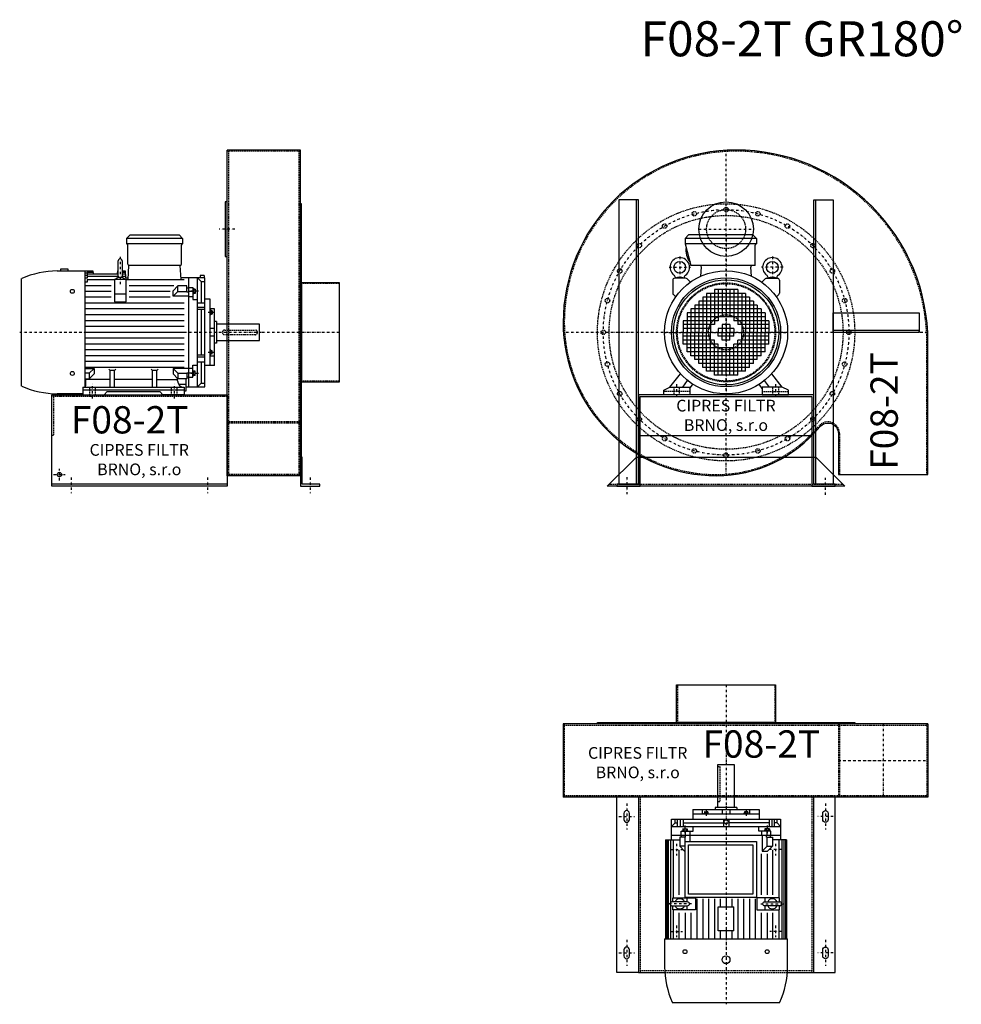
# Model space of a CAD drawing. Units: millimetres. Extents: x -119 to 4415, y -7304 to 4567.
# Drawn here: x -119 to 2296, y -4296 to -1769 of the extents above; entities that cross this region are included whole.
import ezdxf

# ---------------------------------------------------------------- set-up
doc = ezdxf.new("R2010")
doc.units = ezdxf.units.MM
doc.linetypes.add('SKRYTÁ2', pattern=[4.7625, 3.175, -1.5875])
doc.linetypes.add('ČERCHOVANÁ2', pattern=[12.7, 6.35, -3.175, 0, -3.175])
for name, color, linetype in [('NEVID', 8, 'SKRYTÁ2'), ('OSY', 3, 'ČERCHOVANÁ2'), ('TEXT', 6, 'Continuous')]:
    doc.layers.add(name, color=color, linetype=linetype)
doc.styles.get("Standard").update_dxf_attribs({"font": 'ARIAL.TTF'})

# ---------------------------------------------------------------- blocks, each defined once
blk = doc.blocks.new('MOTOR 11.0kW LEVÝ BOK')
for p, q in [((-123, 401), (-114, 410)), ((-114, 410), (12, 410)), ((21, 401), (12, 410)), ((21, 401), (-123, 401)), ((-123, 401), (-123, 387)), ((21, 387), (-123, 387)), ((-120, 335), (-120, 384)), ((18, 335), (18, 384)), ((21, 401), (21, 387)), ((-144.2, 303.8), (-144.2, 343.8)), ((-139.2, 348.8), (-139.2, 348.8)), ((-134.2, 343.8), (-134.2, 303.8)), ((-118.6, 295.6), (-117, 332)), ((15, 332), (-117, 332)), ((16.9, 295.6), (15, 332)), ((-300.7, 318), (-229.2, 318)), ((-272.7, 322), (-292.7, 322)), ((-292.7, 322), (-292.7, 318)), ((-272.7, 318), (-272.7, 322)), ((-229.2, 21.5), (-229.2, 318)), ((-224.2, 316.7), (-229.2, 316.7)), ((-224.2, 311.9), (-229.2, 311.9)), ((-224.2, 306.3), (-229.2, 306.3)), ((-224.2, 318), (-209.2, 318)), ((-224.2, 318), (-224.2, 316.7)), ((-224.2, 314.9), (-208.9, 314.9)), ((-224.2, 314.9), (-224.2, 311.9)), ((-224.2, 310.3), (-144.2, 310.3)), ((-224.2, 310.3), (-224.2, 306.3)), ((-224.2, 304.5), (-144.2, 304.5)), ((-224.2, 304.5), (-224.2, 299.5)), ((-209.2, 318), (-208.5, 310.3)), ((-146.2, 318), (-146.8, 310.3)), ((-146.4, 314.9), (-144.2, 314.9)), ((-146.2, 318), (-144.2, 318)), ((-134.2, 318), (-126.7, 318)), ((-134.2, 314.9), (-126.5, 314.9)), ((-134.2, 310.3), (-126.2, 310.3)), ((-134.2, 304.5), (-125.7, 304.5)), ((-126.7, 318), (-125.5, 300)), ((76, 306.1), (66, 306.1)), ((66, 306.1), (66, 300)), ((76, 306.1), (76, 300)), ((-392, 21.7), (-392, 298.3)), ((-224.2, 299.5), (-229.2, 299.5)), ((-224.2, 288.6), (-229.2, 288.6)), ((-229.2, 280), (-162.2, 280)), ((-224.2, 295.6), (-154.2, 295.6)), ((-224.2, 295.6), (-224.2, 288.6)), ((-124.2, 295.6), (-154.2, 295.6)), ((-154.2, 295.6), (-154.2, 238.2)), ((-125.5, 300), (-118.4, 300)), ((-124.2, 238.2), (-124.2, 295.6)), ((-124.2, 295.6), (25, 295.6)), ((-116.2, 280), (-1.2, 280)), ((-3.6, 266.6), (8.8, 279)), ((32, 279), (8.8, 279)), ((8.8, 265.1), (8.8, 279)), ((78, 300), (16.7, 300)), ((32, 263.9), (32, 279)), ((36, 300), (36, 20)), ((59, 20), (59, 300)), ((68.5, 290.8), (59, 300)), ((68.5, 290.8), (78, 290.8)), ((68.5, 290.8), (68.5, 236)), ((78, 20), (78, 300)), ((-162.2, 265), (-229.2, 265)), ((-124.2, 257.7), (-154.2, 257.7)), ((-11.2, 265), (-116.2, 265)), ((-3.6, 252.7), (-3.6, 266.6)), ((-3.6, 252.7), (8.8, 265.1)), ((8.8, 265.1), (32, 265.1)), ((32, 274.2), (36, 274.2)), ((32, 263.9), (36, 263.9)), ((36, 275.2), (47, 275.2)), ((47, 264.9), (36, 264.9)), ((47, 275.2), (47, 244.2)), ((48, 273.1), (47, 273.1)), ((48, 257.6), (47, 257.6)), ((48, 273.1), (48, 257.6)), ((53, 271.1), (48, 271.1)), ((53, 259.6), (48, 259.6)), ((52.2, 268.2), (48.8, 268.2)), ((52.2, 262.5), (48.8, 262.5)), ((53, 271.1), (53, 259.6)), ((-162.2, 250), (-229.2, 250)), ((25, 235), (-229.2, 235)), ((-154.2, 238.2), (-124.2, 238.2)), ((-11.2, 250), (-116.2, 250)), ((36, 252.7), (-3.6, 252.7)), ((36, 251.7), (47, 251.7)), ((47, 244.2), (59, 244.2)), ((59, 236), (78, 236)), ((92, 245), (78, 245)), ((92, 75), (92, 245)), ((25, 220), (-229.2, 220)), ((25, 205), (-229.2, 205)), ((78, 223.9), (59, 223.9)), ((78, 218.4), (59, 218.4)), ((68.5, 218.4), (68.5, 101.6)), ((103, 220), (92, 220)), ((93, 217.5), (92, 217.5)), ((93, 205), (92, 205)), ((93, 217.5), (93, 205)), ((97, 215.5), (93, 215.5)), ((97, 207), (93, 207)), ((96.2, 213.4), (93.8, 213.4)), ((96.2, 209.1), (93.8, 209.1)), ((97, 215.5), (97, 207)), ((103, 75), (103, 220)), ((25, 190), (-229.2, 190)), ((108, 188), (103, 188)), ((108, 188), (108, 132)), ((218, 181), (108, 181)), ((218, 139), (218, 181)), ((25, 175), (-229.2, 175)), ((25, 160), (-229.2, 160)), ((103, 170), (92, 170)), ((25, 145), (-229.2, 145)), ((25, 130), (-229.2, 130)), ((103, 150), (92, 150)), ((108, 132), (103, 132)), ((108, 139), (218, 139)), ((25, 115), (-229.2, 115)), ((78, 101.6), (59, 101.6)), ((93, 115), (92, 115)), ((93, 102.5), (92, 102.5)), ((93, 102.5), (93, 115)), ((97, 113), (93, 113)), ((97, 104.5), (93, 104.5)), ((96.2, 110.9), (93.8, 110.9)), ((96.2, 106.6), (93.8, 106.6)), ((97, 104.5), (97, 113)), ((25, 100), (-229.2, 100)), ((25, 85), (-229.2, 85)), ((47, 44.8), (47, 75.8)), ((47, 75.8), (59, 75.8)), ((78, 96.1), (59, 96.1)), ((59, 84), (78, 84)), ((68.5, 84), (68.5, 29.2)), ((92, 99.9), (103, 99.9)), ((25, 70), (-229.2, 70)), ((-229.2, 67.3), (-206.4, 67.3)), ((-218.8, 54.9), (-229.2, 54.9)), ((-206.4, 67.3), (-218.8, 54.9)), ((-218.8, 54.9), (-218.8, 41)), ((-206.4, 53.4), (-218.8, 41)), ((-206.4, 67.3), (-206.4, 53.4)), ((-165, 62.3), (-168.5, 65.9)), ((-165, 19), (-165, 62.3)), ((-154, 62.3), (-165, 62.3)), ((-154, 62.3), (-150.5, 65.9)), ((-154, 19), (-154, 62.3)), ((-56, 62.3), (-59.5, 65.9)), ((-56, 19), (-56, 62.3)), ((-45, 62.3), (-56, 62.3)), ((-45, 62.3), (-41.5, 65.9)), ((-45, 19), (-45, 62.3)), ((36, 67.3), (-3.6, 67.3)), ((-3.6, 67.3), (8.8, 54.9)), ((-3.6, 67.3), (-3.6, 53.4)), ((-3.6, 53.4), (8.8, 41)), ((8.8, 54.9), (32, 54.9)), ((8.8, 54.9), (8.8, 41)), ((32, 56.1), (32, 41)), ((32, 56.1), (36, 56.1)), ((36, 68.3), (47, 68.3)), ((47, 55.1), (36, 55.1)), ((48, 62.4), (47, 62.4)), ((48, 46.9), (48, 62.4)), ((53, 60.4), (48, 60.4)), ((52.2, 57.5), (48.8, 57.5)), ((52.2, 51.8), (48.8, 51.8)), ((53, 48.9), (53, 60.4)), ((92, 75), (78, 75)), ((103, 75), (92, 75)), ((-229.2, 41), (-218.8, 41)), ((-227, 27), (-227, 41)), ((-165, 38.8), (-227, 38.8)), ((-56, 38.8), (-154, 38.8)), ((-45, 38.8), (8.2, 38.8)), ((8.2, 35.8), (8.2, 41.5)), ((32, 41), (8.8, 41)), ((10.8, 26.9), (29.5, 26.9)), ((30, 10), (30, 41)), ((32, 45.8), (36, 45.8)), ((36, 44.8), (47, 44.8)), ((48, 46.9), (47, 46.9)), ((53, 48.9), (48, 48.9)), ((68.5, 29.2), (59, 20)), ((68.5, 29.2), (78, 29.2)), ((-235, 2), (-300.7, 2)), ((-235, 19), (-235, 0)), ((-235, 19), (25, 19)), ((25, 12), (-235, 12)), ((-235, 0), (-235, 3)), ((-235, 0), (-180.5, 0)), ((-180.5, 0), (-172.5, 8)), ((-172.5, 8), (-37.5, 8)), ((-29.5, 0), (-37.5, 8)), ((25, 0), (-29.5, 0)), ((25, 19), (25, 0)), ((25, 10), (30, 10)), ((30, 20), (78, 20))]:
    blk.add_line(p, q)
for centre in [(-262, 265.4), (-262, 54.6)]:
    blk.add_circle(centre, 5)
for centre, radius, start, end in [((-123, 384), 3, 0, 90), ((21, 384), 3, 90, 180), ((21, 384), 3, 90, 180), ((-139.2, 343.8), 5, 90, 180), ((-139.2, 343.8), 5, 0, 90), ((-117, 335), 3, 180, 270), ((15, 335), 3, 270, 0), ((-295.5, 72.9), 245.1, 91.2188, 113.1731), ((-139.2, 303.8), 5, 180, 219.7761), ((-139.2, 303.8), 5, 320.4827, 0), ((-139.1, 282.8), 18.3, 44.6753, 135.3247), ((53.6, 271.1), 5.61, 180, 210.9791), ((53.6, 265.4), 5.61, 149.0209, 210.9791), ((53.6, 259.6), 5.61, 149.0209, 180), ((47.4, 271.1), 5.61, 329.0209, 0), ((47.4, 265.4), 5.61, 329.0209, 30.9791), ((47.4, 259.6), 5.61, 0, 30.9791), ((96.3, 215.6), 3.3, 180.278, 220.7738), ((96.3, 211.3), 3.25, 138.9482, 221.0518), ((96.3, 207), 3.3, 139.2262, 179.722), ((93.7, 215.6), 3.3, 319.2262, 359.722), ((93.7, 211.3), 3.25, 318.9482, 41.0518), ((93.7, 207), 3.3, 0.278, 40.7738), ((96.3, 113), 3.3, 180.278, 220.7738), ((96.3, 108.7), 3.25, 138.9482, 221.0518), ((96.3, 104.4), 3.3, 139.2262, 179.722), ((93.7, 113), 3.3, 319.2262, 359.722), ((93.7, 108.7), 3.25, 318.9482, 41.0518), ((93.7, 104.4), 3.3, 0.278, 40.7738), ((53.6, 60.4), 5.61, 180, 210.9791), ((53.6, 54.6), 5.61, 149.0209, 210.9791), ((53.6, 48.9), 5.61, 149.0209, 180), ((47.4, 60.4), 5.61, 329.0209, 0), ((47.4, 54.6), 5.61, 329.0209, 30.9791), ((47.4, 48.9), 5.61, 0, 30.9791), ((-235, 27), 8, 270, 0), ((25, 35.8), 16.8, 180, 270), ((-295.5, 247.1), 245.1, 246.8269, 268.7812)]:
    blk.add_arc(centre, radius, start, end)
at = {"layer": 'NEVID'}
for p, q in [((-217.2, 0), (-217.2, 19)), ((-202.8, 0), (-202.8, 19)), ((-7.2, 0), (-7.2, 19)), ((7.2, 0), (7.2, 19))]:
    blk.add_line(p, q, dxfattribs=at)
blk.add_lwpolyline([(207, 154), (129, 154, -0.414214), (123, 160), (123, 160, -0.414214), (129, 166), (207, 166, -0.414214), (213, 160), (213, 160, -0.414214)], format="xyb", close=True, dxfattribs=at)
at = {"layer": 'OSY'}
for p, q in [((-139.2, 353.8), (-139.1, 282.8)), ((61.5, 265.4), (39.5, 265.4)), ((103.5, 211.3), (86.5, 211.3)), ((223, 160), (-397, 160)), ((103.5, 108.7), (86.5, 108.7)), ((61.5, 54.6), (39.5, 54.6)), ((-210, -10), (-210, 29)), ((0, -10), (0, 29))]:
    blk.add_line(p, q, dxfattribs=at)
blk = doc.blocks.new('F8-2T GR180 LEVÝ BOK')
for p, q in [((-100, 468), (-288, 468)), ((-288, -368), (-288, 468)), ((-100, -368), (-100, 468)), ((-100, -368), (-288, -368)), ((-288, -390), (-738, -390))]:
    blk.add_line(p, q)
for points in [[(-288, 335), (-293, 335), (-293, 195), (-288, 195)], [(-97, -330), (-97, 330), (-100, 330), (-100, -330)], [(0, -127), (0, 127), (-97, 127), (-97, -127)], [(-100, -320), (-100, -395), (-50, -395), (-50, -390), (-95, -390), (-95, -320)]]:
    blk.add_lwpolyline(points, close=True)
blk.add_lwpolyline([(-288, -395), (-738, -395), (-738, -160), (-288, -160), (-288, -395)])
blk.add_circle((-718, -365), 5.5)
at = {"layer": 'NEVID'}
for p, q in [((-100, 465), (-288, 465)), ((-284, 465), (-284, -365)), ((-104, 465), (-104, -365)), ((0, 125), (-100, 125)), ((0, -125), (-100, -125)), ((-288, -165), (-738, -165)), ((-100, -229.7), (-288, -229.7)), ((-100, -232.7), (-288, -232.7)), ((-100, -365), (-288, -365))]:
    blk.add_line(p, q, dxfattribs=at)
blk.add_lwpolyline([(-733, -165), (-733, -265), (-738, -265)], dxfattribs=at)
at = {"layer": 'OSY'}
for p, q in [((-268, 265), (-308, 265)), ((0, 0), (-200, 0)), ((-718, -380), (-718, -350)), ((-733, -365), (-703, -365)), ((-688, -372.5), (-688, -412.5)), ((-338, -372.5), (-338, -412.5)), ((-75, -372.5), (-75, -412.5))]:
    blk.add_line(p, q, dxfattribs=at)
blk.add_blockref('MOTOR 11.0kW LEVÝ BOK', (-423, -160))
blk.add_text('F08-2T', height=70).set_placement((-689, -259.4))
at = {"insert": (-513.3, -330.5), "char_height": 30, "width": 286.396, "attachment_point": 5}
blk.add_mtext('CIPRES FILTR BRNO, s.r.o', dxfattribs=at)
blk = doc.blocks.new('MOTOR 11.0kW ZADEK')
for p, q in [((-105, 241), (-96, 250)), ((78, 241), (-105, 241)), ((-105, 241), (-105, 227)), ((69, 250), (-96, 250)), ((78, 241), (69, 250)), ((78, 241), (78, 227)), ((78, 227), (-105, 227)), ((-105, 227), (-90, 172)), ((75, 172), (75, 224)), ((75, 172), (-90, 172)), ((-65.1, 144), (-63.4, 167)), ((65.1, 144), (63.4, 167)), ((-136.8, 133.8), (-136.8, 100.9)), ((-103.7, 138.8), (-131.8, 138.8)), ((-129.5, 138.8), (-129.9, 140.7)), ((-108, 138.8), (-107.7, 140.7)), ((-100.2, 137.3), (-91.6, 128.8)), ((100.2, 137.3), (91.6, 128.8)), ((103.7, 138.8), (131.8, 138.8)), ((108, 138.8), (107.7, 140.7)), ((129.5, 138.8), (129.9, 140.7)), ((136.8, 133.8), (136.8, 100.9)), ((-30, 110), (-30, 20)), ((30, 110), (-30, 110)), ((-20, 110), (-20, 30)), ((-10, 110), (-10, 40)), ((0, 110), (0, 40)), ((10, 110), (10, 40)), ((20, 110), (20, 30)), ((30, 110), (30, 20)), ((-135.3, 97.3), (-129.1, 91.1)), ((-70, 80), (-70, 0)), ((70, 80), (-70, 80)), ((-60, 90), (-60, 0)), ((60, 90), (-60, 90)), ((-50, 100), (-50, 0)), ((50, 100), (-50, 100)), ((-40, 100), (-40, 0)), ((40, 100), (40, 0)), ((50, 100), (50, 0)), ((60, 90), (60, 0)), ((70, 80), (70, 0)), ((135.3, 97.3), (129.1, 91.1)), ((-90, 60), (-90, 0)), ((90, 60), (-90, 60)), ((-80, 70), (-80, 0)), ((80, 70), (-80, 70)), ((80, 70), (80, 0)), ((90, 60), (90, 0)), ((-110, 30), (-110, 0)), ((-20, 30), (-110, 30)), ((-100, 50), (-100, 0)), ((100, 50), (-100, 50)), ((100, 40), (-100, 40)), ((110, 30), (20, 30)), ((100, 50), (100, 0)), ((110, 30), (110, 0)), ((-30, 20), (-110, 20)), ((-40, 10), (-110, 10)), ((-110, 0), (-40, 0)), ((-110, -30), (-110, 0)), ((-100, -50), (-100, 0)), ((-90, -60), (-90, 0)), ((-80, -70), (-80, 0)), ((-70, -80), (-70, 0)), ((-60, -90), (-60, 0)), ((-50, -100), (-50, 0)), ((-40, -100), (-40, 0)), ((-20, 10), (-20, 0)), ((20, 10), (-20, 10)), ((-20, 0), (20, 0)), ((-20, -10), (-20, 0)), ((-10, 20), (-10, 0)), ((10, 20), (-10, 20)), ((-10, -20), (-10, 0)), ((0, 20), (0, 0)), ((0, -20), (0, 0)), ((10, 20), (10, 0)), ((10, -20), (10, 0)), ((20, 10), (20, 0)), ((20, -10), (20, 0)), ((110, 20), (30, 20)), ((110, 10), (40, 10)), ((40, 0), (110, 0)), ((40, -100), (40, 0)), ((50, -100), (50, 0)), ((60, -90), (60, 0)), ((70, -80), (70, 0)), ((80, -70), (80, 0)), ((90, -60), (90, 0)), ((100, -50), (100, 0)), ((110, -30), (110, 0)), ((-40, -10), (-110, -10)), ((-30, -20), (-110, -20)), ((-30, -110), (-30, -20)), ((20, -10), (-20, -10)), ((10, -20), (-10, -20)), ((30, -110), (30, -20)), ((110, -20), (30, -20)), ((110, -10), (40, -10)), ((-20, -30), (-110, -30)), ((100, -40), (-100, -40)), ((100, -50), (-100, -50)), ((-20, -110), (-20, -30)), ((-10, -110), (-10, -40)), ((0, -110), (0, -40)), ((10, -110), (10, -40)), ((20, -110), (20, -30)), ((110, -30), (20, -30)), ((90, -60), (-90, -60)), ((80, -70), (-80, -70)), ((70, -80), (-70, -80)), ((60, -90), (-60, -90)), ((50, -100), (-50, -100)), ((-144, -141), (-117, -106.2)), ((-111, -141), (-98.7, -123.4)), ((30, -110), (-30, -110)), ((111, -141), (98.7, -123.4)), ((144, -141), (117, -106.2)), ((-160, -148), (-144, -141)), ((-160, -160), (-160, -148)), ((-144, -141), (-93, -141)), ((-93, -144), (-85.3, -133)), ((-93, -141), (-93, -160)), ((93, -144), (85.3, -133)), ((144, -141), (93, -141)), ((93, -141), (93, -160)), ((160, -148), (144, -141)), ((160, -160), (160, -148)), ((-93, -160), (-160, -160)), ((93, -160), (160, -160))]:
    blk.add_line(p, q)
for centre, radius in [((-118.8, 167), 15), ((118.8, 167), 15), ((0, 0), 158), ((0, 0), 140), ((0, 0), 135)]:
    blk.add_circle(centre, radius)
for centre, radius, start, end in [((-51.2, 212.1), 52, 172.6353, 217.875), ((78, 224), 3, 90, 180), ((-118.8, 167), 25, 306.8923, 233.3258), ((118.8, 167), 25, 306.6742, 233.1077), ((-68.4, 167), 5, 0, 90), ((68.4, 167), 5, 90, 180), ((-131.8, 133.8), 5, 90, 180), ((-139.7, 138.9), 10, 10.0124, 53.0723), ((-118.8, 119.1), 22.4, 61.3607, 118.6393), ((-97.8, 138.9), 10, 126.9277, 169.9876), ((-103.7, 133.8), 5, 45, 90), ((103.7, 133.8), 5, 90, 135), ((97.8, 138.9), 10, 10.0124, 53.0723), ((118.8, 119.1), 22.4, 61.3607, 118.6393), ((139.7, 138.9), 10, 126.9277, 169.9876), ((131.8, 133.8), 5, 0, 90), ((-131.8, 100.9), 5, 180, 225), ((131.8, 100.9), 5, 315, 0)]:
    blk.add_arc(centre, radius, start, end)
at = {"layer": 'NEVID'}
for p, q in [((-134.2, -141), (-134.2, -160)), ((-119.8, -160), (-119.8, -141)), ((119.8, -160), (119.8, -141)), ((134.2, -141), (134.2, -160)), ((-93, -152), (-160, -152)), ((93, -152), (160, -152))]:
    blk.add_line(p, q, dxfattribs=at)
at = {"layer": 'OSY'}
for p, q in [((0, 252), (0, -160)), ((-118.8, 194.5), (-118.8, 139.5)), ((118.8, 194.5), (118.8, 139.5)), ((-146.3, 167), (-91.3, 167)), ((146.3, 167), (91.3, 167)), ((-160, 0), (160, 0)), ((-127, -133), (-127, -168)), ((127, -133), (127, -168))]:
    blk.add_line(p, q, dxfattribs=at)
blk = doc.blocks.new('F8-2T GR180 ZADEK')
blk.add_line((-220, -265), (220, -265))
blk.add_lwpolyline([(-418, 25, 0.414214), (-25, -368, 0.224542), (240.1, -242.6, -0.704257), (288, -259.7), (288, -365), (518, -365), (518, -25, 0.414214), (25, 468, 0.414214)], format="xyb", close=True)
for points in [[(-225, -390), (-225, 340), (-275, 340), (-275, -390), (-225, -390), (-230, -390), (-230, 340)], [(225, -390), (225, 340), (275, 340), (275, -390), (225, -390), (230, -390), (230, 340)], [(495, 0), (275, 0), (275, 50), (495, 50), (495, 0), (495, 5), (275, 5)]]:
    blk.add_lwpolyline(points)
for points in [[(-220, -165), (220, -165), (220, -395), (280, -395), (280, -390), (225, -390), (225, -160), (-225, -160), (-225, -390), (-280, -390), (-280, -395), (-220, -395)], [(-230, -320), (230, -320), (305, -395), (-305, -395)]]:
    blk.add_lwpolyline(points, close=True)
blk.add_circle((0, 265), 70)
at = {"layer": 'NEVID'}
blk.add_line((-300, -390), (300, -390), dxfattribs=at)
blk.add_lwpolyline([(-415, 25, 0.414214), (-25, -365, 0.224542), (237.8, -240.7, -0.704257), (291, -259.7), (291, -365), (515, -365), (515, -25, 0.414214), (25, 465, 0.414214)], format="xyb", close=True, dxfattribs=at)
for centre, radius in [((0, 0), 330), ((-81.5, 304.3), 5.75), ((0, 265), 50), ((0, 315), 5.75), ((81.5, 304.3), 5.75), ((0, 0), 300), ((-157.5, 272.8), 5.75), ((157.5, 272.8), 5.75), ((-222.7, 222.7), 5.75), ((222.7, 222.7), 5.75), ((-272.8, 157.5), 5.75), ((272.8, 157.5), 5.75), ((0, 0), 127), ((0, 0), 125), ((-304.3, 81.5), 5.75), ((304.3, 81.5), 5.75), ((0, 0), 45), ((-315, 0), 5.75), ((315, 0), 5.75), ((-304.3, -81.5), 5.75), ((304.3, -81.5), 5.75), ((-272.8, -157.5), 5.75), ((272.8, -157.5), 5.75), ((-222.7, -222.7), 5.75), ((222.7, -222.7), 5.75), ((-157.5, -272.8), 5.75), ((157.5, -272.8), 5.75), ((-81.5, -304.3), 5.75), ((81.5, -304.3), 5.75), ((0, -315), 5.75)]:
    blk.add_circle(centre, radius, dxfattribs=at)
at = {"layer": 'OSY'}
for p, q in [((0, -367.1), (0, 467.3)), ((-70, 265), (70, 265)), ((517.4, 0), (-417.2, 0)), ((-255, -371.7), (-255, -415.7)), ((255, -417), (255, -373))]:
    blk.add_line(p, q, dxfattribs=at)
blk.add_circle((0, 0), 315, dxfattribs=at)
blk.add_blockref('MOTOR 11.0kW ZADEK', (0, 0))
blk.add_text('F08-2T', height=70, rotation=90).set_placement((440.5, -353))
at = {"insert": (-0.3, -216.9), "char_height": 30, "width": 286.396, "attachment_point": 5}
blk.add_mtext('CIPRES FILTR BRNO, s.r.o', dxfattribs=at)
blk = doc.blocks.new('MOTOR 11.0kW PŮDORYS')
for p, q in [((-25, 28), (229.2, 28)), ((-25, 28), (-25, -8)), ((229.2, -285), (229.2, 31)), ((300.7, 31), (229.2, 31)), ((-78, -267), (-78, 13)), ((-78, 13), (-25, 13)), ((-68.5, 3.8), (-78, 3.8)), ((-68.5, 3.8), (-59, 13)), ((-68.5, 3.8), (-68.5, -2.4)), ((-59, -267), (-59, 13)), ((-36, 13), (-36, -267)), ((-25, 25.1), (229.2, 25.1)), ((-25, 21.3), (229.2, 21.3)), ((-25, 15.9), (136.3, 15.9)), ((-25, 8.6), (124.2, 8.6)), ((134.2, 9.8), (124.2, 9.8)), ((124.2, 9.8), (124.2, -48.4)), ((134.2, -28.2), (134.2, 11.8)), ((142, 15.9), (229.2, 15.9)), ((144.2, 11.8), (144.2, -28.2)), ((154.2, 9.8), (144.2, 9.8)), ((154.2, -48.4), (154.2, 9.8)), ((154.2, 8.6), (229.2, 8.6)), ((392, -265.3), (392, 11.3)), ((-59, -2.4), (-78, -2.4)), ((-78, -9.4), (-59, -9.4)), ((-78, -16.8), (-59, -16.8)), ((-68.5, -16.8), (-68.5, -120)), ((-53, -15.9), (-53, -27.4)), ((-53, -15.9), (-48, -15.9)), ((-52.2, -18.8), (-48.8, -18.8)), ((-52.2, -24.5), (-48.8, -24.5)), ((-48, -13.9), (-48, -29.4)), ((-48, -13.9), (-47, -13.9)), ((-36, -11.8), (-47, -11.8)), ((-47, -11.8), (-47, -42.8)), ((-47, -22.1), (-36, -22.1)), ((-32, -12.8), (-36, -12.8)), ((-32, -23.1), (-36, -23.1)), ((-32, -8), (-8.8, -8)), ((-32, -23.1), (-32, -8)), ((-8.8, -21.9), (-32, -21.9)), ((3.6, -20.4), (-8.8, -8)), ((-8.8, -21.9), (-8.8, -8)), ((3.6, -34.3), (-8.8, -21.9)), ((116.2, -7), (1.2, -7)), ((3.6, -34.3), (3.6, -20.4)), ((11.2, -22), (116.2, -22)), ((229.2, -7), (162.2, -7)), ((162.2, -22), (229.2, -22)), ((-103, -212), (-103, -42)), ((-103, -42), (-92, -42)), ((-92, -212), (-92, -42)), ((-92, -42), (-78, -42)), ((-47, -42.8), (-59, -42.8)), ((-53, -27.4), (-48, -27.4)), ((-48, -29.4), (-47, -29.4)), ((-36, -35.3), (-47, -35.3)), ((-36, -34.3), (3.6, -34.3)), ((11.2, -37), (116.2, -37)), ((134.2, -26.8), (124.2, -26.8)), ((124.2, -48.4), (154.2, -48.4)), ((139.2, -33.2), (139.2, -33.2)), ((154.2, -26.8), (144.2, -26.8)), ((162.2, -37), (229.2, -37)), ((-103, -67), (-92, -67)), ((-97, -71.5), (-97, -80)), ((-97, -71.5), (-93, -71.5)), ((-96.2, -73.6), (-93.8, -73.6)), ((-93, -69.5), (-93, -82)), ((-93, -69.5), (-92, -69.5)), ((126.7, -52), (229.2, -52)), ((126.7, -67), (229.2, -67)), ((-108, -99), (-108, -155)), ((-108, -99), (-103, -99)), ((-97, -80), (-93, -80)), ((-96.2, -77.9), (-93.8, -77.9)), ((-93, -82), (-92, -82)), ((126.7, -82), (229.2, -82)), ((126.7, -97), (229.2, -97)), ((-218, -148), (-218, -106)), ((-218, -106), (-108, -106)), ((-103, -117), (-92, -117)), ((-78, -120), (-59, -120)), ((126.7, -112), (146.2, -112)), ((208.5, -107), (146.8, -107)), ((146.8, -147), (146.8, -107)), ((208.5, -107), (208.5, -147)), ((209.2, -112), (229.2, -112)), ((-108, -148), (-218, -148)), ((-103, -137), (-92, -137)), ((-78, -134), (-59, -134)), ((-68.5, -237.2), (-68.5, -134)), ((126.7, -127), (146.2, -127)), ((126.7, -142), (146.2, -142)), ((208.5, -147), (146.8, -147)), ((209.2, -127), (229.2, -127)), ((209.2, -142), (229.2, -142)), ((-108, -155), (-103, -155)), ((-97, -182.5), (-97, -174)), ((-97, -174), (-93, -174)), ((-96.2, -176.1), (-93.8, -176.1)), ((-93, -184.5), (-93, -172)), ((-93, -172), (-92, -172)), ((126.7, -157), (229.2, -157)), ((126.7, -172), (229.2, -172)), ((-92, -187.1), (-103, -187.1)), ((-97, -182.5), (-93, -182.5)), ((-96.2, -180.4), (-93.8, -180.4)), ((-93, -184.5), (-92, -184.5)), ((126.7, -187), (229.2, -187)), ((126.7, -202), (229.2, -202)), ((-103, -212), (-92, -212)), ((-92, -212), (-78, -212)), ((-47, -211.2), (-59, -211.2)), ((-53, -238.1), (-53, -226.6)), ((-53, -226.6), (-48, -226.6)), ((-48, -240.1), (-48, -224.6)), ((-48, -224.6), (-47, -224.6)), ((-47, -242.2), (-47, -211.2)), ((-36, -218.7), (-47, -218.7)), ((-36, -219.7), (-21, -219.7)), ((124.2, -263.8), (124.2, -205.6)), ((124.2, -205.6), (154.2, -205.6)), ((134.2, -227.2), (124.2, -227.2)), ((134.2, -225.8), (134.2, -265.8)), ((139.2, -220.8), (139.2, -220.8)), ((144.2, -265.8), (144.2, -225.8)), ((154.2, -227.2), (144.2, -227.2)), ((154.2, -205.6), (154.2, -263.8)), ((162.2, -217), (229.2, -217)), ((-78, -237.2), (-59, -237.2)), ((-78, -244.6), (-59, -244.6)), ((-59, -251.6), (-78, -251.6)), ((-68.5, -257.8), (-68.5, -251.6)), ((-53, -238.1), (-48, -238.1)), ((-52.2, -229.5), (-48.8, -229.5)), ((-52.2, -235.2), (-48.8, -235.2)), ((-48, -240.1), (-47, -240.1)), ((-47, -231.9), (-36, -231.9)), ((-36, -242.2), (-47, -242.2)), ((-32, -230.9), (-36, -230.9)), ((-32, -241.2), (-36, -241.2)), ((-32, -230.9), (-32, -246)), ((-8.8, -232.1), (-32, -232.1)), ((-32, -246), (-8.8, -246)), ((-25, -282), (-25, -246)), ((-8.7, -232.1), (-8.8, -232.1)), ((-8.8, -232.1), (-8.8, -246)), ((3.6, -233.6), (-8.8, -246)), ((116.2, -247), (1.2, -247)), ((3.6, -232), (3.6, -233.6)), ((162.2, -232), (229.2, -232)), ((229.2, -247), (162.2, -247)), ((-68.5, -257.8), (-78, -257.8)), ((-25, -267), (-78, -267)), ((-68.5, -257.8), (-59, -267)), ((-25, -262.6), (124.2, -262.6)), ((-25, -269.9), (136.3, -269.9)), ((-25, -275.3), (229.2, -275.3)), ((134.2, -263.8), (124.2, -263.8)), ((142, -269.9), (229.2, -269.9)), ((154.2, -263.8), (144.2, -263.8)), ((154.2, -262.6), (229.2, -262.6)), ((-25, -279.1), (229.2, -279.1)), ((-25, -282), (229.2, -282)), ((229.2, -282), (229.2, -282)), ((229.2, -285), (300.7, -285))]:
    blk.add_line(p, q)
for points in [[(-21, -49), (123, -49), (123, -232), (-21, -232.1), (-21, -49)], [(-12, -58), (114, -58), (114, -223), (-12, -223), (-12, -58)]]:
    blk.add_lwpolyline(points)
for centre, radius in [((262, -21.6), 5), ((-71, -127), 5), ((282.7, -127), 10), ((262, -232.4), 5)]:
    blk.add_circle(centre, radius)
for centre, radius, start, end in [((295.5, -214.1), 245.1, 66.8269, 88.7812), ((139.1, -8.2), 13, 112.48, 247.52), ((139.2, 11.8), 5, 90, 180), ((139.2, 11.8), 5, 0, 90), ((139.1, -8.2), 13, 292.6515, 67.3485), ((-47.4, -15.9), 5.61, 180, 210.9791), ((-47.4, -21.6), 5.61, 149.0209, 210.9791), ((-47.4, -27.4), 5.61, 149.0209, 180), ((-53.6, -15.9), 5.61, 329.0209, 0), ((-53.6, -21.6), 5.61, 329.0209, 30.9791), ((-53.6, -27.4), 5.61, 0, 30.9791), ((139.2, -28.2), 5, 180, 270), ((139.2, -28.2), 5, 270, 0), ((-93.7, -71.4), 3.3, 180.278, 220.7738), ((-93.7, -75.7), 3.25, 138.9482, 221.0518), ((-96.3, -71.4), 3.3, 319.2262, 359.722), ((-96.3, -75.7), 3.25, 318.9482, 41.0518), ((-93.7, -80), 3.3, 139.2262, 179.722), ((-96.3, -80), 3.3, 0.278, 40.7738), ((-93.7, -174), 3.3, 180.278, 220.7738), ((-93.7, -178.3), 3.25, 138.9482, 221.0518), ((-96.3, -174), 3.3, 319.2262, 359.722), ((-96.3, -178.3), 3.25, 318.9482, 41.0518), ((-93.7, -182.6), 3.3, 139.2262, 179.722), ((-96.3, -182.6), 3.3, 0.278, 40.7738), ((-47.4, -226.6), 5.61, 180, 210.9791), ((-53.6, -226.6), 5.61, 329.0209, 0), ((139.2, -225.8), 5, 90, 180), ((139.2, -225.8), 5, 0, 90), ((-47.4, -232.4), 5.61, 149.0209, 210.9791), ((-47.4, -238.1), 5.61, 149.0209, 180), ((-53.6, -232.4), 5.61, 329.0209, 30.9791), ((-53.6, -238.1), 5.61, 0, 30.9791), ((139.1, -245.8), 13, 112.48, 247.52), ((139.1, -245.8), 13, 292.6515, 67.3485), ((139.2, -265.8), 5, 180, 270), ((139.2, -265.8), 5, 270, 0), ((295.5, -39.9), 245.1, 271.2188, 293.1731)]:
    blk.add_arc(centre, radius, start, end)
at = {"layer": 'NEVID'}
for p, q in [((-213, -148), (-213, -143)), ((-213, -143), (-123, -143)), ((-123, -143), (-123, -148))]:
    blk.add_line(p, q, dxfattribs=at)
at = {"layer": 'OSY'}
for p, q in [((-15, 0), (15, 0)), ((0, 15), (0, -15)), ((139.2, -38.2), (139.1, 21.8)), ((195, 0), (225, 0)), ((210, 15), (210, -15)), ((-61.5, -21.6), (-39.5, -21.6)), ((-103.5, -75.7), (-86.5, -75.7)), ((-223, -127), (397, -127)), ((-103.5, -178.3), (-86.5, -178.3)), ((139.2, -215.8), (139.1, -275.8)), ((-61.5, -232.4), (-39.5, -232.4)), ((0, -269), (0, -239)), ((210, -269), (210, -239)), ((-15, -254), (15, -254)), ((195, -254), (225, -254))]:
    blk.add_line(p, q, dxfattribs=at)
blk = doc.blocks.new('F8-2T GR180 PŮDORYS')
for p, q in [((-418, -100), (-418, -288)), ((518, -100), (-418, -100)), ((518, -100), (518, -288)), ((518, -288), (-418, -288)), ((-225, -288), (-225, -738)), ((225, -738), (225, -288)), ((-225, -738), (-157.3, -738)), ((157.3, -738), (225, -738))]:
    blk.add_line(p, q)
for points in [[(-127, 0), (127, 0), (127, -97), (-127, -97)], [(-330, -97), (330, -97), (330, -100), (-330, -100)]]:
    blk.add_lwpolyline(points, close=True)
for points in [[(-225, -738), (-280, -738), (-280, -288)], [(225, -738), (280, -738), (280, -288)]]:
    blk.add_lwpolyline(points)
for points in [[(-248, -330, 0.414214), (-255, -323, 0.414214), (-262, -330), (-262, -346, 0.414214), (-255, -353, 0.414214), (-248, -346)], [(248, -330, -0.414214), (255, -323, -0.414214), (262, -330), (262, -346, -0.414214), (255, -353, -0.414214), (248, -346)], [(-248, -680, 0.414214), (-255, -673, 0.414214), (-262, -680), (-262, -696, 0.414214), (-255, -703, 0.414214), (-248, -696)], [(248, -680, -0.414214), (255, -673, -0.414214), (262, -680), (262, -696, -0.414214), (255, -703, -0.414214), (248, -696)]]:
    blk.add_lwpolyline(points, format="xyb", close=True)
at = {"layer": 'NEVID'}
for p, q in [((125, 0), (125, -100)), ((-125, 0), (-125, -100)), ((-415, -100), (-415, -288)), ((288, -100), (288, -288)), ((291, -100), (291, -288)), ((515, -100), (515, -288)), ((-415, -104), (515, -104)), ((-415, -284), (515, -284)), ((-220, -288), (-220, -738)), ((220, -288), (220, -738)), ((-220, -733), (220, -733)), ((-157.3, -738), (157.3, -738))]:
    blk.add_line(p, q, dxfattribs=at)
at = {"layer": 'OSY'}
for p, q in [((0, 0), (0, -200)), ((403, -100), (403, -288)), ((288, -194), (518, -194)), ((-255, -304.6), (-255, -371.4)), ((255, -304.6), (255, -371.4)), ((-275, -338), (-235, -338)), ((275, -338), (235, -338)), ((-255, -654.6), (-255, -721.4)), ((255, -654.6), (255, -721.4)), ((-275, -688), (-235, -688)), ((275, -688), (235, -688))]:
    blk.add_line(p, q, dxfattribs=at)
at = {"rotation": 270}
blk.add_blockref('MOTOR 11.0kW PŮDORYS', (127, -423), dxfattribs=at)
blk.add_text('F08-2T', height=70).set_placement((-60.7, -187))
at = {"insert": (-226.7, -203.7), "char_height": 30, "width": 286.396, "attachment_point": 5}
blk.add_mtext('CIPRES FILTR BRNO, s.r.o', dxfattribs=at)

msp = doc.modelspace()

# ---------------------------------------------------------------- block references
for name, p in [('F8-2T GR180 LEVÝ BOK', (700.6, -2571.8)), ('F8-2T GR180 ZADEK', (1692.7, -2571.8)), ('F8-2T GR180 PŮDORYS', (1692.7, -3476.3))]:
    msp.add_blockref(name, p)

# ---------------------------------------------------------------- texts
at = {"layer": 'TEXT'}
msp.add_text('F08-2T GR180%%D', height=90, dxfattribs=at).set_placement((1473.4, -1863.3))

doc.saveas('drawing.dxf')
